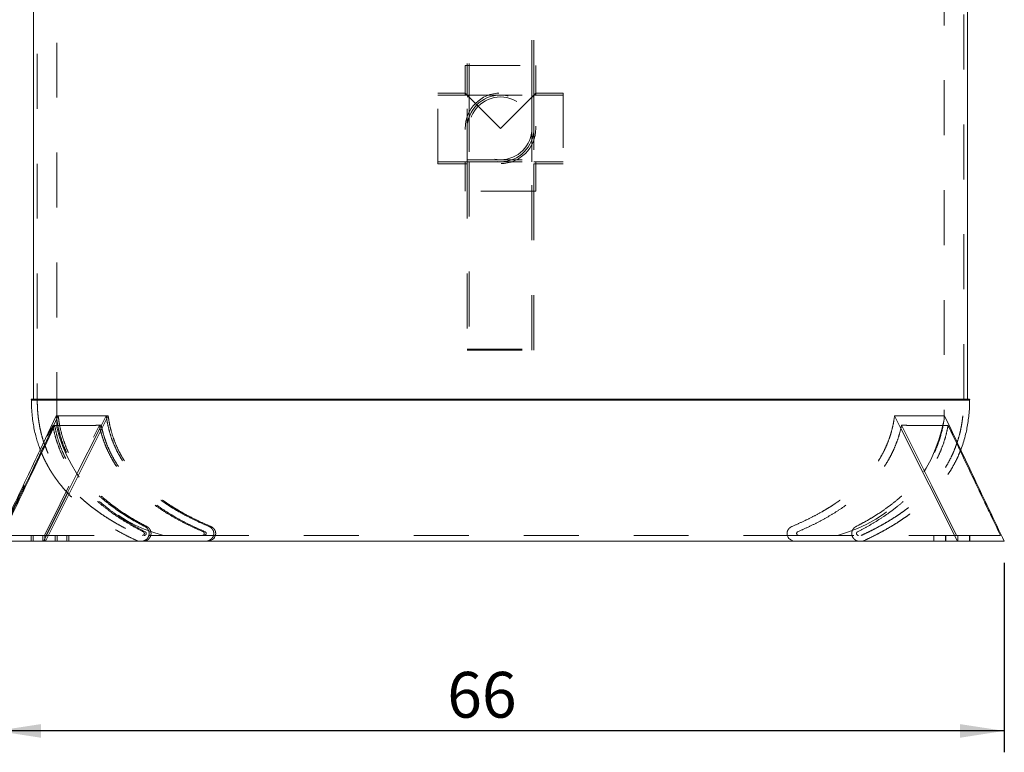
# Model space of a CAD drawing. Units: inches. Extents: x 0.3 to 10.6, y 0.4 to 8.2.
# Drawn here: x 3.8 to 5.6, y 2.4 to 3.7 of the extents above; entities that cross this region are included whole.
import ezdxf

# ---------------------------------------------------------------- set-up
doc = ezdxf.new("R2010")
doc.units = ezdxf.units.IN
doc.header["$MEASUREMENT"] = 0
doc.linetypes.add('HIDDEN', pattern=[0.075, 0.05, -0.025])
for name, color, linetype in [('4_IN', 190, 'Continuous'), ('ABOVE_GROUND', 7, 'Continuous'), ('LEA', 7, 'Continuous')]:
    doc.layers.add(name, color=color, linetype=linetype)
doc.styles.add('SLDTEXTSTYLE0', font='TXT', dxfattribs={"width": 0.605})
doc.dimstyles.new('SLDDIMSTYLE0', dxfattribs={"dimtxt": 0.080892, "dimasz": 0.080892, "dimexe": 0, "dimexo": 0.0625, "dimgap": 0.020223, "dimtad": 0, "dimtih": 1, "dimtoh": 1, "dimdec": 0, "dimlfac": 35, "dimrnd": 1e-09, "dimzin": 12, "dimdsep": 46, "dimtxsty": 'SLDTEXTSTYLE0', "dimsah": 1, "dimcen": 0.09, "dimadec": 0, "dimazin": 3, "dimtfac": 1, "dimtofl": 0, "dimtmove": 0, "dimatfit": 3, "dimfxl": 0, "dimfrac": 2, "dimtolj": 1, "dimtzin": 12, "dimarcsym": 0})

# ---------------------------------------------------------------- blocks, each defined once
blk = doc.blocks.new('_D_1')
at = {"layer": 'ABOVE_GROUND'}
for p, q in [((3.7389, 2.7357), (3.7389, 2.3905)), ((5.5725, 2.7357), (5.5725, 2.3905)), ((5.5725, 2.4295), (3.7389, 2.4295))]:
    blk.add_line(p, q, dxfattribs=at)
for points in [[(3.7389, 2.4295), (3.8198, 2.417), (3.8198, 2.4419)], [(5.5725, 2.4295), (5.4916, 2.4419), (5.4916, 2.417)]]:
    blk.add_solid(points, dxfattribs=at)
at = {"layer": 'ABOVE_GROUND', "insert": (4.5589, 2.5369, -0.0037), "char_height": 0.08333, "attachment_point": 1, "style": 'SLDTEXTSTYLE0'}
blk.add_mtext('66', dxfattribs=at)

msp = doc.modelspace()

# ---------------------------------------------------------------- linework, layer by layer
at = {"color": 7, "linetype": 'HIDDEN', "lineweight": 0}
for p, q in [((3.8129, 4.2622), (3.8129, 3.0336)), ((3.8486, 2.9824), (3.8486, 4.214)), ((5.4629, 4.214), (5.4629, 2.9969)), ((5.4986, 3.0336), (5.4986, 3.9854)), ((3.8128, 3.0336), (3.8129, 3.0322)), ((4.6656, 3.0322), (4.663, 3.0322)), ((5.4986, 3.0322), (5.4987, 3.0336))]:
    msp.add_line(p, q, dxfattribs=at)
at = {"color": 7, "linetype": 'Continuous', "lineweight": 15}
for p, q in [((3.8058, 3.9854), (3.8058, 3.0336)), ((5.5058, 3.0336), (5.5058, 3.9854)), ((3.8021, 3.0336), (3.8022, 3.0318)), ((5.5093, 3.0318), (5.5095, 3.0336))]:
    msp.add_line(p, q, dxfattribs=at)
at = {"color": 7, "linetype": 'HIDDEN', "lineweight": 0}
for centre, start, end in [((5.2008, 3.0427), 284.7802, 350.0897), ((4.1076, 3.0435), 193.2653, 255.9156)]:
    msp.add_arc(centre, 0.2661, start, end, dxfattribs=at)
at = {"color": 7, "linetype": 'Continuous', "lineweight": 15}
for points, knots in [([(3.8021, 3.0336), (3.8022, 3.0336), (3.8022, 3.0336), (3.803, 3.0336), (3.8041, 3.0336), (3.8055, 3.0336), (3.8073, 3.0336), (3.81, 3.0336), (3.8133, 3.0336), (3.8171, 3.0336), (3.8215, 3.0336), (3.8265, 3.0336), (3.8321, 3.0336), (3.8382, 3.0336), (3.8438, 3.0336), (3.8498, 3.0336), (3.8561, 3.0336), (3.8643, 3.0336), (3.8732, 3.0336), (3.8826, 3.0336), (3.8911, 3.0336), (3.8999, 3.0336), (3.9091, 3.0336), (3.9209, 3.0336), (3.9312, 3.0336), (3.942, 3.0336), (3.9531, 3.0336), (3.9673, 3.0336), (3.9796, 3.0336), (3.9924, 3.0336), (4.0057, 3.0336), (4.0196, 3.0336), (4.034, 3.0336), (4.0459, 3.0336), (4.0613, 3.0336), (4.0772, 3.0336), (4.0938, 3.0336), (4.1109, 3.0336), (4.125, 3.0336), (4.1432, 3.0336), (4.1582, 3.0336), (4.1774, 3.0336), (4.1933, 3.0336), (4.2137, 3.0336), (4.2305, 3.0336), (4.2477, 3.0336), (4.2652, 3.0336), (4.2832, 3.0336), (4.3016, 3.0336), (4.3157, 3.0336), (4.33, 3.0336), (4.3445, 3.0336), (4.3592, 3.0336), (4.3742, 3.0336), (4.3893, 3.0336), (4.4047, 3.0336), (4.4202, 3.0336), (4.436, 3.0336), (4.4519, 3.0336), (4.468, 3.0336), (4.4843, 3.0336), (4.5007, 3.0336), (4.5173, 3.0336), (4.534, 3.0336), (4.5508, 3.0336), (4.5677, 3.0336), (4.5847, 3.0336), (4.6018, 3.0336), (4.6193, 3.0336), (4.6373, 3.0336), (4.6496, 3.0336), (4.6558, 3.0336)], [0, 0, 0, 0, 0.01672, 0.036355, 0.055991, 0.065808, 0.085443, 0.105079, 0.124714, 0.14435, 0.163985, 0.183621, 0.203256, 0.222892, 0.242527, 0.252345, 0.27198, 0.291616, 0.311251, 0.330887, 0.350523, 0.36034, 0.379976, 0.399612, 0.419248, 0.429065, 0.448701, 0.468337, 0.487973, 0.497791, 0.517427, 0.537063, 0.546881, 0.566517, 0.576335, 0.595972, 0.615609, 0.625426, 0.645064, 0.654881, 0.674519, 0.684337, 0.703975, 0.713792, 0.733431, 0.743249, 0.753067, 0.772706, 0.782524, 0.792342, 0.80216, 0.811983, 0.821802, 0.83162, 0.841438, 0.851263, 0.861081, 0.870899, 0.880717, 0.890543, 0.900362, 0.91018, 0.919999, 0.929817, 0.939645, 0.949463, 0.959282, 0.9691, 0.978919, 0.989453, 1, 1, 1, 1]), ([(3.8022, 3.0318), (3.8023, 3.0268), (3.8024, 3.0172), (3.8036, 3.0032), (3.8052, 2.9903), (3.8074, 2.9783), (3.81, 2.9672), (3.8128, 2.957), (3.816, 2.9476), (3.8183, 2.9412), (3.8197, 2.938), (3.8199, 2.9375)], [0, 0, 0, 0, 0.15503, 0.299656, 0.434653, 0.560675, 0.678262, 0.787848, 0.88977, 0.984279, 1, 1, 1, 1]), ([(3.8022, 3.0318), (3.8023, 3.0318), (3.8023, 3.0318), (3.8031, 3.0318), (3.8042, 3.0318), (3.8057, 3.0318), (3.8075, 3.0318), (3.8102, 3.0318), (3.8135, 3.0318), (3.8173, 3.0318), (3.8217, 3.0318), (3.8267, 3.0318), (3.8323, 3.0318), (3.8384, 3.0318), (3.844, 3.0318), (3.85, 3.0318), (3.8563, 3.0318), (3.8646, 3.0318), (3.8734, 3.0318), (3.8829, 3.0318), (3.8913, 3.0318), (3.9002, 3.0318), (3.9094, 3.0318), (3.9212, 3.0318), (3.9315, 3.0318), (3.9423, 3.0318), (3.9535, 3.0318), (3.9676, 3.0318), (3.98, 3.0318), (3.9928, 3.0318), (4.0061, 3.0318), (4.02, 3.0318), (4.0344, 3.0318), (4.0463, 3.0318), (4.0617, 3.0318), (4.0776, 3.0318), (4.0942, 3.0318), (4.1114, 3.0318), (4.1255, 3.0318), (4.1437, 3.0318), (4.1587, 3.0318), (4.1779, 3.0318), (4.1938, 3.0318), (4.2101, 3.0318), (4.2268, 3.0318), (4.2438, 3.0318), (4.2658, 3.0318), (4.2838, 3.0318), (4.3022, 3.0318), (4.3163, 3.0318), (4.3306, 3.0318), (4.3451, 3.0318), (4.3598, 3.0318), (4.3748, 3.0318), (4.3899, 3.0318), (4.4053, 3.0318), (4.4209, 3.0318), (4.4366, 3.0318), (4.4526, 3.0318), (4.4687, 3.0318), (4.485, 3.0318), (4.5014, 3.0318), (4.518, 3.0318), (4.5347, 3.0318), (4.5515, 3.0318), (4.5684, 3.0318), (4.5854, 3.0318), (4.6025, 3.0318), (4.6199, 3.0318), (4.6377, 3.0318), (4.6497, 3.0318), (4.6558, 3.0318)], [0, 0, 0, 0, 0.017024, 0.036661, 0.056299, 0.066117, 0.085754, 0.105392, 0.125029, 0.144667, 0.164304, 0.183942, 0.203579, 0.223217, 0.242854, 0.252672, 0.27231, 0.291948, 0.311585, 0.331223, 0.350861, 0.360679, 0.380317, 0.399955, 0.419592, 0.429411, 0.449049, 0.468687, 0.488325, 0.498143, 0.517782, 0.53742, 0.547238, 0.566877, 0.576696, 0.596334, 0.615973, 0.625792, 0.645431, 0.65525, 0.674889, 0.684708, 0.704348, 0.714167, 0.723986, 0.743626, 0.753445, 0.773086, 0.782905, 0.792724, 0.802543, 0.812368, 0.822187, 0.832006, 0.841825, 0.851651, 0.86147, 0.87129, 0.881109, 0.890936, 0.900755, 0.910575, 0.920394, 0.930214, 0.940033, 0.949862, 0.959682, 0.969501, 0.979321, 0.989655, 1, 1, 1, 1]), ([(4.6558, 3.0336), (4.6572, 3.0336), (4.6644, 3.0336), (4.6772, 3.0336), (4.6944, 3.0336), (4.7115, 3.0336), (4.7286, 3.0336), (4.7456, 3.0336), (4.7625, 3.0336), (4.7793, 3.0336), (4.796, 3.0336), (4.8125, 3.0336), (4.829, 3.0336), (4.8452, 3.0336), (4.8613, 3.0336), (4.8772, 3.0336), (4.8929, 3.0336), (4.9085, 3.0336), (4.9238, 3.0336), (4.939, 3.0336), (4.9539, 3.0336), (4.9686, 3.0336), (4.9831, 3.0336), (4.9973, 3.0336), (5.016, 3.0336), (5.0343, 3.0336), (5.0521, 3.0336), (5.0696, 3.0336), (5.0866, 3.0336), (5.1074, 3.0336), (5.1235, 3.0336), (5.1431, 3.0336), (5.1583, 3.0336), (5.1768, 3.0336), (5.1912, 3.0336), (5.2086, 3.0336), (5.2222, 3.0336), (5.2385, 3.0336), (5.2544, 3.0336), (5.2696, 3.0336), (5.2843, 3.0336), (5.2985, 3.0336), (5.312, 3.0336), (5.3251, 3.0336), (5.3377, 3.0336), (5.3498, 3.0336), (5.3614, 3.0336), (5.3725, 3.0336), (5.3852, 3.0336), (5.3972, 3.0336), (5.4067, 3.0336), (5.4158, 3.0336), (5.4245, 3.0336), (5.4342, 3.0336), (5.4433, 3.0336), (5.4504, 3.0336), (5.4571, 3.0336), (5.4634, 3.0336), (5.4704, 3.0336), (5.4768, 3.0336), (5.4826, 3.0336), (5.4879, 3.0336), (5.4925, 3.0336), (5.4966, 3.0336), (5.4995, 3.0336), (5.5021, 3.0336), (5.5044, 3.0336), (5.5065, 3.0336), (5.5081, 3.0336), (5.5091, 3.0336), (5.5095, 3.0336), (5.5094, 3.0336), (5.5094, 3.0336)], [0, 0, 0, 0, 0.0024544, 0.012273, 0.0220916, 0.0319201, 0.0417386, 0.0515572, 0.0613758, 0.0712036, 0.0810221, 0.0908406, 0.100659, 0.1104774, 0.1203039, 0.1301223, 0.1399406, 0.1497588, 0.159577, 0.1694019, 0.17922, 0.1890382, 0.1988562, 0.2086799, 0.218498, 0.2381376, 0.2479555, 0.2577734, 0.2774121, 0.28723, 0.3068681, 0.3166859, 0.3363236, 0.3461414, 0.3657787, 0.3755964, 0.3952335, 0.4050511, 0.4246879, 0.4443246, 0.4541422, 0.4737786, 0.493415, 0.5032325, 0.5228687, 0.5425047, 0.5523223, 0.5719582, 0.5915941, 0.61123, 0.6308657, 0.6406833, 0.660319, 0.6799547, 0.6995903, 0.719226, 0.7290434, 0.748679, 0.7683146, 0.7879501, 0.8075856, 0.8272211, 0.8468565, 0.866492, 0.8861274, 0.8959449, 0.9155803, 0.9352157, 0.9548511, 0.9744866, 0.994122, 1, 1, 1, 1]), ([(4.6558, 3.0318), (4.6572, 3.0318), (4.6644, 3.0318), (4.6772, 3.0318), (4.6944, 3.0318), (4.7115, 3.0318), (4.7286, 3.0318), (4.7456, 3.0318), (4.7625, 3.0318), (4.7793, 3.0318), (4.796, 3.0318), (4.8125, 3.0318), (4.829, 3.0318), (4.8452, 3.0318), (4.8613, 3.0318), (4.8772, 3.0318), (4.8929, 3.0318), (4.9085, 3.0318), (4.9238, 3.0318), (4.9389, 3.0318), (4.9539, 3.0318), (4.9686, 3.0318), (4.9831, 3.0318), (4.9973, 3.0318), (5.016, 3.0318), (5.0343, 3.0318), (5.0521, 3.0318), (5.0696, 3.0318), (5.0866, 3.0318), (5.1073, 3.0318), (5.1235, 3.0318), (5.1431, 3.0318), (5.1583, 3.0318), (5.1768, 3.0318), (5.1912, 3.0318), (5.2086, 3.0318), (5.2221, 3.0318), (5.2385, 3.0318), (5.2544, 3.0318), (5.2695, 3.0318), (5.2842, 3.0318), (5.2984, 3.0318), (5.312, 3.0318), (5.3251, 3.0318), (5.3377, 3.0318), (5.3497, 3.0318), (5.3613, 3.0318), (5.3725, 3.0318), (5.3852, 3.0318), (5.3972, 3.0318), (5.4067, 3.0318), (5.4157, 3.0318), (5.4244, 3.0318), (5.4341, 3.0318), (5.4433, 3.0318), (5.4504, 3.0318), (5.4571, 3.0318), (5.4634, 3.0318), (5.4704, 3.0318), (5.4767, 3.0318), (5.4825, 3.0318), (5.4878, 3.0318), (5.4924, 3.0318), (5.4965, 3.0318), (5.4995, 3.0318), (5.502, 3.0318), (5.5043, 3.0318), (5.5064, 3.0318), (5.508, 3.0318), (5.5089, 3.0318), (5.5094, 3.0318), (5.5093, 3.0318), (5.5093, 3.0318)], [0, 0, 0, 0, 0.002455, 0.012274, 0.022094, 0.031923, 0.041743, 0.051562, 0.061382, 0.071211, 0.08103, 0.09085, 0.100669, 0.110489, 0.120316, 0.130135, 0.139955, 0.149774, 0.159593, 0.169419, 0.179238, 0.189057, 0.198876, 0.208701, 0.21852, 0.238162, 0.247981, 0.257799, 0.27744, 0.287259, 0.306899, 0.316718, 0.336358, 0.346176, 0.365816, 0.375634, 0.395273, 0.405092, 0.424731, 0.444369, 0.454188, 0.473826, 0.493465, 0.503283, 0.522921, 0.542559, 0.552378, 0.572016, 0.591654, 0.611292, 0.630929, 0.640748, 0.660386, 0.680023, 0.699661, 0.719299, 0.729117, 0.748755, 0.768392, 0.78803, 0.807667, 0.827305, 0.846942, 0.866579, 0.886217, 0.896035, 0.915673, 0.93531, 0.954947, 0.974585, 0.994222, 1, 1, 1, 1]), ([(5.4932, 2.9413), (5.4936, 2.9425), (5.4957, 2.9476), (5.4988, 2.9571), (5.5021, 2.9691), (5.5047, 2.981), (5.5067, 2.9927), (5.5082, 3.0051), (5.5092, 3.0182), (5.5093, 3.0272), (5.5093, 3.0318)], [0, 0, 0, 0, 0.04211, 0.178604, 0.323374, 0.44557, 0.573848, 0.708659, 0.850517, 1, 1, 1, 1]), ([(4.6558, 2.7747), (4.6499, 2.7747), (4.6381, 2.7747), (4.6206, 2.7747), (4.6029, 2.7747), (4.5853, 2.7747), (4.5677, 2.7747), (4.5502, 2.7747), (4.5327, 2.7747), (4.5155, 2.7747), (4.4986, 2.7747), (4.4821, 2.7747), (4.4657, 2.7747), (4.4495, 2.7747), (4.4335, 2.7747), (4.4178, 2.7747), (4.4024, 2.7747), (4.3846, 2.7747), (4.3646, 2.7747), (4.3427, 2.7747), (4.3215, 2.7747), (4.3009, 2.7747), (4.2812, 2.7747), (4.2621, 2.7747), (4.2437, 2.7747), (4.2276, 2.7747), (4.2137, 2.7747), (4.2017, 2.7747), (4.1901, 2.7747), (4.1776, 2.7747), (4.1643, 2.7747), (4.1505, 2.7747), (4.1374, 2.7747), (4.1279, 2.7747), (4.123, 2.7747), (4.122, 2.7747)], [0, 0, 0, 0, 0.024335, 0.048681, 0.073016, 0.09774, 0.122476, 0.147201, 0.172289, 0.197418, 0.222069, 0.246756, 0.271694, 0.296631, 0.321696, 0.34676, 0.372058, 0.397384, 0.436155, 0.475011, 0.514409, 0.553808, 0.593465, 0.633123, 0.673252, 0.713431, 0.742759, 0.772087, 0.801478, 0.830869, 0.870589, 0.910318, 0.950039, 0.99001, 1, 1, 1, 1]), ([(5.1929, 2.7747), (5.1884, 2.7747), (5.1794, 2.7747), (5.1646, 2.7747), (5.149, 2.7747), (5.1324, 2.7747), (5.1148, 2.7747), (5.0961, 2.7747), (5.0764, 2.7747), (5.0555, 2.7747), (5.0354, 2.7747), (5.0166, 2.7747), (4.9992, 2.7747), (4.9811, 2.7747), (4.9623, 2.7747), (4.9428, 2.7747), (4.9226, 2.7747), (4.9016, 2.7747), (4.8817, 2.7747), (4.8632, 2.7747), (4.846, 2.7747), (4.8285, 2.7747), (4.8105, 2.7747), (4.7923, 2.7747), (4.7736, 2.7747), (4.7546, 2.7747), (4.7353, 2.7747), (4.7157, 2.7747), (4.6958, 2.7747), (4.6759, 2.7747), (4.6625, 2.7747), (4.6558, 2.7747)], [0, 0, 0, 0, 0.044249, 0.089037, 0.133866, 0.179067, 0.224267, 0.26969, 0.315113, 0.36099, 0.406946, 0.440428, 0.473949, 0.507811, 0.541672, 0.575738, 0.609803, 0.644286, 0.678842, 0.704886, 0.730967, 0.757355, 0.783743, 0.810309, 0.836874, 0.863791, 0.890763, 0.91795, 0.945137, 0.972569, 1, 1, 1, 1])]:
    msp.add_open_spline(points, degree=3, knots=knots, dxfattribs=at)
at = {"color": 7, "linetype": 'HIDDEN', "lineweight": 0}
for points, knots in [([(3.813, 3.0322), (3.813, 3.0322), (3.8129, 3.0322), (3.8133, 3.0322), (3.8141, 3.0322), (3.8154, 3.0322), (3.8172, 3.0322), (3.8194, 3.0322), (3.8221, 3.0322), (3.8253, 3.0322), (3.829, 3.0322), (3.8341, 3.0322), (3.8405, 3.0322), (3.8492, 3.0322), (3.8575, 3.0322), (3.8656, 3.0322), (3.872, 3.0322), (3.8788, 3.0322), (3.886, 3.0322), (3.8936, 3.0322), (3.9016, 3.0322), (3.9101, 3.0322), (3.9191, 3.0322), (3.9284, 3.0322), (3.9383, 3.0322), (3.9487, 3.0322), (3.9595, 3.0322), (3.9709, 3.0322), (3.9851, 3.0322), (4.0021, 3.0322), (4.0221, 3.0322), (4.0426, 3.0322), (4.0643, 3.0322), (4.0853, 3.0322), (4.1054, 3.0322), (4.1243, 3.0322), (4.1439, 3.0322), (4.162, 3.0322), (4.1784, 3.0322), (4.1949, 3.0322), (4.2141, 3.0322), (4.2363, 3.0322), (4.2593, 3.0322), (4.2831, 3.0322), (4.3077, 3.0322), (4.3333, 3.0322), (4.3596, 3.0322), (4.3847, 3.0322), (4.4083, 3.0322), (4.4301, 3.0322), (4.4524, 3.0322), (4.4751, 3.0322), (4.4983, 3.0322), (4.522, 3.0322), (4.546, 3.0322), (4.5701, 3.0322), (4.5941, 3.0322), (4.6181, 3.0322), (4.6423, 3.0322), (4.6667, 3.0322), (4.6913, 3.0322), (4.7159, 3.0322), (4.7405, 3.0322), (4.7641, 3.0322), (4.7866, 3.0322), (4.8082, 3.0322), (4.8295, 3.0322), (4.8508, 3.0322), (4.8717, 3.0322), (4.8925, 3.0322), (4.9129, 3.0322), (4.9358, 3.0322), (4.9607, 3.0322), (4.9875, 3.0322), (5.0136, 3.0322), (5.039, 3.0322), (5.0638, 3.0322), (5.0879, 3.0322), (5.1111, 3.0322), (5.1316, 3.0322), (5.1493, 3.0322), (5.1672, 3.0322), (5.187, 3.0322), (5.2084, 3.0322), (5.229, 3.0322), (5.2487, 3.0322), (5.2677, 3.0322), (5.2858, 3.0322), (5.3031, 3.0322), (5.3178, 3.0322), (5.3301, 3.0322), (5.3436, 3.0322), (5.3572, 3.0322), (5.3707, 3.0322), (5.3814, 3.0322), (5.3916, 3.0322), (5.4014, 3.0322), (5.4106, 3.0322), (5.4194, 3.0322), (5.4276, 3.0322), (5.4354, 3.0322), (5.4428, 3.0322), (5.4497, 3.0322), (5.4562, 3.0322), (5.4622, 3.0322), (5.4678, 3.0322), (5.4729, 3.0322), (5.4776, 3.0322), (5.4826, 3.0322), (5.4877, 3.0322), (5.4917, 3.0322), (5.4944, 3.0322), (5.4961, 3.0322), (5.4975, 3.0322), (5.4983, 3.0322), (5.4987, 3.0322), (5.4986, 3.0322), (5.4986, 3.0322)], [0, 0, 0, 0, 0.003075, 0.011959, 0.020933, 0.029908, 0.03889, 0.047872, 0.056986, 0.0661, 0.075222, 0.084344, 0.099071, 0.111631, 0.127357, 0.135227, 0.143096, 0.150967, 0.158838, 0.166716, 0.174594, 0.182561, 0.190527, 0.198502, 0.206478, 0.214579, 0.222681, 0.230793, 0.238905, 0.252012, 0.263888, 0.275764, 0.287689, 0.299613, 0.308639, 0.317665, 0.326721, 0.335777, 0.341855, 0.347935, 0.356719, 0.365503, 0.374331, 0.383158, 0.392091, 0.401023, 0.410022, 0.419021, 0.425955, 0.43289, 0.439866, 0.446842, 0.453912, 0.460982, 0.468107, 0.475231, 0.482175, 0.489118, 0.496119, 0.50312, 0.510241, 0.517362, 0.524544, 0.531726, 0.538129, 0.544542, 0.551028, 0.557513, 0.564037, 0.57056, 0.577153, 0.583754, 0.592941, 0.602128, 0.611389, 0.62065, 0.630039, 0.639428, 0.64887, 0.658312, 0.665101, 0.671894, 0.682174, 0.692454, 0.702776, 0.713099, 0.723536, 0.733974, 0.744444, 0.754913, 0.761943, 0.768975, 0.782769, 0.791415, 0.800062, 0.808719, 0.817377, 0.826035, 0.834693, 0.84336, 0.852028, 0.860813, 0.869599, 0.878393, 0.887187, 0.896157, 0.905127, 0.914106, 0.923084, 0.937625, 0.952041, 0.961067, 0.970093, 0.979128, 0.988162, 0.997198, 1, 1, 1, 1]), ([(3.813, 3.0322), (3.813, 3.0284), (3.813, 3.0206), (3.8138, 3.0089), (3.815, 2.9974), (3.8167, 2.9867), (3.8189, 2.9758), (3.8217, 2.9648), (3.8251, 2.954), (3.8286, 2.9443), (3.8322, 2.9356), (3.8357, 2.928), (3.8391, 2.9213), (3.8423, 2.9155), (3.8454, 2.9102), (3.8486, 2.9051), (3.8522, 2.8996), (3.8564, 2.8935), (3.8613, 2.8871), (3.8669, 2.8801), (3.8733, 2.8727), (3.8806, 2.8649), (3.8889, 2.8568), (3.8975, 2.849), (3.9063, 2.8416), (3.9152, 2.8346), (3.9249, 2.8275), (3.9356, 2.8202), (3.9471, 2.8129), (3.9595, 2.8056), (3.973, 2.7983), (3.9863, 2.7914), (3.9954, 2.7873), (3.9994, 2.7854)], [0, 0, 0, 0, 0.034025, 0.071446, 0.106542, 0.139475, 0.170382, 0.207976, 0.242493, 0.274081, 0.302127, 0.327545, 0.350364, 0.37059, 0.388228, 0.406028, 0.426046, 0.44834, 0.472983, 0.500068, 0.529711, 0.56205, 0.597251, 0.635508, 0.667782, 0.702191, 0.738866, 0.777952, 0.819605, 0.863173, 0.909547, 0.958908, 1, 1, 1, 1]), ([(4.663, 3.0322), (4.6615, 3.0322), (4.6542, 3.0322), (4.6411, 3.0322), (4.6269, 3.0322), (4.6186, 3.0322), (4.6161, 3.0322)], [0, 0, 0, 0, 0.0933891, 0.4669936, 0.8408005, 1, 1, 1, 1]), ([(5.3121, 2.7854), (5.316, 2.7872), (5.3247, 2.7912), (5.3375, 2.7977), (5.3503, 2.8046), (5.3621, 2.8115), (5.3728, 2.8182), (5.3826, 2.8247), (5.3915, 2.831), (5.3999, 2.8373), (5.4078, 2.8437), (5.4152, 2.85), (5.4217, 2.856), (5.4275, 2.8615), (5.4326, 2.8667), (5.437, 2.8714), (5.4415, 2.8765), (5.4464, 2.8823), (5.452, 2.8893), (5.458, 2.8975), (5.4642, 2.9069), (5.4705, 2.9175), (5.4761, 2.9284), (5.4809, 2.9392), (5.4851, 2.9499), (5.4889, 2.9615), (5.4919, 2.9725), (5.4941, 2.9828), (5.4957, 2.9921), (5.497, 3.0019), (5.498, 3.0122), (5.4986, 3.0223), (5.4986, 3.029), (5.4986, 3.0322)], [0, 0, 0, 0, 0.039597, 0.087044, 0.131262, 0.172446, 0.210776, 0.246416, 0.27952, 0.310225, 0.342538, 0.372045, 0.398891, 0.4232, 0.445079, 0.464618, 0.482697, 0.506598, 0.533992, 0.564788, 0.598922, 0.636365, 0.677149, 0.709994, 0.744858, 0.781858, 0.82115, 0.848716, 0.877458, 0.907455, 0.938796, 0.971576, 1, 1, 1, 1]), ([(5.3145, 2.7747), (5.3196, 2.777), (5.3295, 2.7816), (5.3435, 2.7887), (5.3564, 2.7958), (5.3683, 2.8027), (5.3792, 2.8095), (5.3891, 2.8161), (5.3981, 2.8226), (5.4067, 2.829), (5.4148, 2.8355), (5.4223, 2.842), (5.429, 2.8481), (5.435, 2.8538), (5.4402, 2.8591), (5.4447, 2.864), (5.4494, 2.8692), (5.4545, 2.8752), (5.4603, 2.8825), (5.4664, 2.8909), (5.4729, 2.9006), (5.4794, 2.9116), (5.4853, 2.9228), (5.4899, 2.9328), (5.4922, 2.9388), (5.4932, 2.9413)], [0, 0, 0, 0, 0.067192, 0.129962, 0.188571, 0.243263, 0.294261, 0.34177, 0.385979, 0.427057, 0.470364, 0.509982, 0.546087, 0.57883, 0.608339, 0.634724, 0.659168, 0.691526, 0.728659, 0.770461, 0.816852, 0.867797, 0.923329, 0.968061, 1, 1, 1, 1]), ([(3.8199, 2.9375), (3.8209, 2.935), (3.823, 2.9298), (3.8265, 2.9225), (3.8301, 2.9155), (3.8334, 2.9095), (3.8366, 2.904), (3.84, 2.8987), (3.8437, 2.893), (3.8481, 2.8868), (3.8532, 2.8801), (3.859, 2.8729), (3.8656, 2.8653), (3.8731, 2.8573), (3.8816, 2.849), (3.8911, 2.8403), (3.9017, 2.8315), (3.9134, 2.8225), (3.9265, 2.8133), (3.9399, 2.8047), (3.9534, 2.7967), (3.967, 2.7893), (3.9816, 2.7818), (3.9918, 2.7771), (3.997, 2.7747)], [0, 0, 0, 0, 0.032668, 0.067855, 0.099437, 0.127419, 0.151812, 0.176421, 0.204078, 0.234853, 0.268835, 0.306138, 0.3469, 0.391292, 0.439516, 0.491809, 0.547269, 0.607198, 0.671928, 0.741831, 0.80065, 0.863129, 0.929498, 1, 1, 1, 1]), ([(5.1981, 2.7854), (5.1959, 2.7854), (5.1892, 2.7854), (5.177, 2.7854), (5.1615, 2.7854), (5.1448, 2.7854), (5.1271, 2.7854), (5.1083, 2.7854), (5.0883, 2.7854), (5.0688, 2.7854), (5.0502, 2.7854), (5.0327, 2.7854), (5.0144, 2.7854), (4.9953, 2.7854), (4.9754, 2.7854), (4.9547, 2.7854), (4.9332, 2.7854), (4.9129, 2.7854), (4.8941, 2.7854), (4.8771, 2.7854), (4.8597, 2.7854), (4.8418, 2.7854), (4.8235, 2.7854), (4.8047, 2.7854), (4.7856, 2.7854), (4.7663, 2.7854), (4.7469, 2.7854), (4.7275, 2.7854), (4.7078, 2.7854), (4.6878, 2.7854), (4.6676, 2.7854), (4.6473, 2.7854), (4.6268, 2.7854), (4.6073, 2.7854), (4.5889, 2.7854), (4.5716, 2.7854), (4.5544, 2.7854), (4.5373, 2.7854), (4.5203, 2.7854), (4.5035, 2.7854), (4.4868, 2.7854), (4.4688, 2.7854), (4.4496, 2.7854), (4.4293, 2.7854), (4.4094, 2.7854), (4.3899, 2.7854), (4.3709, 2.7854), (4.3523, 2.7854), (4.3343, 2.7854), (4.3184, 2.7854), (4.3047, 2.7854), (4.2891, 2.7854), (4.2701, 2.7854), (4.2484, 2.7854), (4.2276, 2.7854), (4.2079, 2.7854), (4.1891, 2.7854), (4.1713, 2.7854), (4.1545, 2.7854), (4.1387, 2.7854), (4.1262, 2.7854), (4.1191, 2.7854), (4.1167, 2.7854)], [0, 0, 0, 0, 0.011326, 0.034495, 0.057842, 0.081188, 0.10464, 0.128092, 0.151761, 0.175468, 0.193313, 0.211177, 0.229221, 0.247265, 0.265417, 0.283568, 0.301941, 0.320353, 0.333571, 0.346807, 0.360193, 0.373578, 0.387051, 0.400524, 0.41417, 0.427843, 0.441063, 0.45431, 0.46778, 0.481251, 0.494847, 0.508443, 0.522281, 0.536152, 0.547938, 0.55973, 0.571516, 0.583478, 0.595445, 0.607408, 0.61953, 0.631669, 0.647156, 0.662675, 0.678412, 0.69415, 0.709995, 0.725841, 0.741883, 0.757946, 0.769214, 0.780482, 0.803063, 0.825954, 0.848846, 0.871884, 0.894923, 0.918231, 0.941566, 0.964665, 0.987786, 1, 1, 1, 1])]:
    msp.add_open_spline(points, degree=3, knots=knots, dxfattribs=at)
at = {"layer": '4_IN', "linetype": 'HIDDEN', "lineweight": 0}
for p, q in [((4.5951, 4.0443), (4.5951, 3.5872)), ((4.5986, 4.0443), (4.5986, 3.5872)), ((4.7129, 3.5872), (4.7129, 4.0443)), ((4.7165, 3.5872), (4.7165, 4.0443)), ((4.5915, 3.6408), (4.7201, 3.6408)), ((4.5915, 3.6408), (4.5915, 3.5908)), ((4.5951, 3.6408), (4.5951, 3.5872)), ((4.7165, 3.5872), (4.7165, 3.6408)), ((4.7201, 3.5908), (4.7201, 3.6408)), ((4.5415, 3.4622), (4.5415, 3.5908)), ((4.5915, 3.5908), (4.5415, 3.5908)), ((4.5951, 3.5872), (4.5415, 3.5872)), ((4.5951, 3.5872), (4.5915, 3.5908)), ((4.5915, 3.5908), (4.5915, 3.5872)), ((4.5951, 3.5872), (4.6558, 3.5265)), ((4.5951, 3.4622), (4.5951, 3.5872)), ((4.5951, 3.5872), (4.7165, 3.5872)), ((4.5986, 3.5836), (4.5951, 3.5836)), ((4.5986, 3.5872), (4.5986, 3.5836)), ((4.5986, 3.5836), (4.5986, 3.4658)), ((4.6558, 3.5265), (4.7165, 3.5872)), ((4.7129, 3.5836), (4.7129, 3.5872)), ((4.7165, 3.5836), (4.7129, 3.5836)), ((4.7129, 3.5265), (4.7129, 3.5836)), ((4.7165, 3.5872), (4.7201, 3.5908)), ((4.7165, 3.5872), (4.7165, 3.4622)), ((4.7701, 3.5872), (4.7165, 3.5872)), ((4.7701, 3.5908), (4.7201, 3.5908)), ((4.7201, 3.5872), (4.7201, 3.5908)), ((4.7701, 3.5908), (4.7701, 3.4622)), ((4.7129, 3.4658), (4.7129, 3.5265)), ((4.5415, 3.4658), (4.5951, 3.4658)), ((4.5415, 3.4622), (4.5951, 3.4622)), ((4.5915, 3.4658), (4.5915, 3.4122)), ((4.5951, 3.4693), (4.7165, 3.4693)), ((4.5951, 3.4658), (4.7165, 3.4658)), ((4.5951, 3.4622), (4.5951, 3.1229)), ((4.5951, 3.4622), (4.5951, 3.4122)), ((4.5986, 3.4658), (4.5986, 3.1229)), ((4.6346, 3.4658), (4.6558, 3.4658)), ((4.6558, 3.4658), (4.6769, 3.4658)), ((4.7129, 3.1229), (4.7129, 3.4658)), ((4.7165, 3.4658), (4.7701, 3.4658)), ((4.7165, 3.1229), (4.7165, 3.4622)), ((4.7165, 3.4622), (4.7701, 3.4622)), ((4.7165, 3.4122), (4.7165, 3.4622)), ((4.7201, 3.4122), (4.7201, 3.4658)), ((4.7201, 3.4122), (4.5915, 3.4122)), ((4.5951, 3.1247), (4.7165, 3.1247)), ((4.5951, 3.1229), (4.7165, 3.1229))]:
    msp.add_line(p, q, dxfattribs=at)
for radius in [0.0643, 0.0607, 0.0571]:
    msp.add_circle((4.6558, 3.5265), radius, dxfattribs=at)
at = {"layer": 'LEA', "linetype": 'HIDDEN', "lineweight": 0}
for p, q in [((3.8183, 2.9415), (3.8476, 3.0031)), ((3.8242, 2.7747), (3.9385, 3.0033)), ((3.8369, 2.9734), (3.8511, 3.0031)), ((3.9281, 2.9755), (3.9419, 3.0033)), ((5.3845, 2.98), (5.3729, 3.0033)), ((5.4757, 2.9781), (5.4638, 3.0031)), ((3.8388, 2.9735), (3.8445, 2.9855)), ((3.8441, 2.9855), (3.8411, 2.9855)), ((3.9241, 2.9754), (3.9293, 2.9859)), ((5.3885, 2.9799), (5.3855, 2.9859)), ((5.4738, 2.9781), (5.4703, 2.9855)), ((3.8019, 2.7854), (3.8019, 2.7747)), ((3.8053, 2.7854), (3.8053, 2.7747)), ((3.8233, 2.7747), (3.8233, 2.7854)), ((3.8268, 2.7747), (3.8268, 2.7854)), ((4.1163, 2.7854), (3.8293, 2.7854)), ((3.8456, 2.7854), (3.8456, 2.7747)), ((3.8491, 2.7854), (3.8491, 2.7747)), ((3.867, 2.7747), (3.867, 2.7854)), ((3.8705, 2.7747), (3.8705, 2.7854)), ((5.1985, 2.7854), (5.4855, 2.7854)), ((5.4442, 2.7854), (5.4442, 2.7747)), ((5.4443, 2.7854), (5.4443, 2.7747)), ((5.4656, 2.7747), (5.4656, 2.7854)), ((5.4658, 2.7747), (5.4658, 2.7854)), ((5.4879, 2.7854), (5.4879, 2.7747)), ((5.4881, 2.7854), (5.4881, 2.7747)), ((5.5093, 2.7747), (5.5093, 2.7854)), ((5.5095, 2.7747), (5.5095, 2.7854))]:
    msp.add_line(p, q, dxfattribs=at)
at = {"layer": 'LEA', "linetype": 'Continuous', "lineweight": 15}
for p, q in [((3.8277, 2.7747), (3.9281, 2.9755)), ((5.4872, 2.7747), (5.3845, 2.98)), ((4.1216, 2.7747), (3.8277, 2.7747)), ((5.1932, 2.7747), (5.4872, 2.7747))]:
    msp.add_line(p, q, dxfattribs=at)
at = {"layer": 'LEA', "linetype": 'HIDDEN', "lineweight": 0, "flags": 128}
for points in [[(3.8259, 2.7854), (3.8544, 2.8426), (3.8829, 2.8998), (3.9259, 2.9859)], [(5.4853, 2.7854), (5.4568, 2.8426), (5.4283, 2.8998), (5.3853, 2.9859)]]:
    msp.add_lwpolyline(points, dxfattribs=at)
at = {"layer": 'LEA', "linetype": 'Continuous', "lineweight": 15, "flags": 128}
for points in [[(3.8293, 2.7854), (3.8578, 2.8426), (3.8864, 2.8998), (3.9241, 2.9754)], [(5.4855, 2.7854), (5.457, 2.8426), (5.4285, 2.8998), (5.3885, 2.9799)]]:
    msp.add_lwpolyline(points, dxfattribs=at)
at = {"layer": 'LEA', "linetype": 'HIDDEN', "lineweight": 0}
for points, knots in [([(3.9385, 3.0033), (3.9319, 3.0032), (3.9187, 3.0032), (3.9012, 3.0032), (3.8851, 3.0032), (3.8708, 3.0032), (3.8581, 3.0031), (3.8511, 3.0031), (3.8476, 3.0031)], [0, 0, 0, 0, 0.1618927, 0.3259179, 0.4919249, 0.6597418, 0.8291665, 1, 1, 1, 1]), ([(4.0086, 2.8016), (4.0036, 2.8043), (3.9935, 2.8095), (3.9788, 2.8181), (3.9643, 2.8273), (3.9502, 2.8372), (3.9365, 2.8478), (3.9229, 2.8596), (3.9095, 2.8727), (3.898, 2.8857), (3.8886, 2.8978), (3.8811, 2.9088), (3.874, 2.9204), (3.8676, 2.9328), (3.8618, 2.946), (3.8568, 2.9597), (3.8528, 2.9738), (3.8496, 2.9884), (3.8482, 2.9983), (3.8476, 3.0033)], [0, 0, 0, 0, 0.063185, 0.126389, 0.189565, 0.253822, 0.318114, 0.382353, 0.454431, 0.526499, 0.575715, 0.624968, 0.674177, 0.72735, 0.780581, 0.833752, 0.889143, 0.9446, 1, 1, 1, 1]), ([(4.0121, 2.8016), (4.007, 2.8043), (3.997, 2.8095), (3.9822, 2.8181), (3.9678, 2.8273), (3.9537, 2.8372), (3.94, 2.8478), (3.9263, 2.8596), (3.9129, 2.8727), (3.9014, 2.8857), (3.892, 2.8978), (3.8845, 2.9088), (3.8775, 2.9204), (3.871, 2.9328), (3.8652, 2.946), (3.8603, 2.9597), (3.8562, 2.9738), (3.853, 2.9884), (3.8517, 2.9983), (3.851, 3.0033)], [0, 0, 0, 0, 0.063185, 0.126389, 0.189565, 0.253822, 0.318114, 0.382353, 0.454431, 0.526499, 0.575715, 0.624968, 0.674177, 0.72735, 0.780581, 0.833752, 0.889143, 0.9446, 1, 1, 1, 1]), ([(3.9419, 3.0033), (3.9354, 3.0032), (3.9222, 3.0032), (3.9046, 3.0032), (3.8886, 3.0032), (3.8743, 3.0032), (3.8616, 3.0031), (3.8546, 3.0031), (3.8511, 3.0031)], [0, 0, 0, 0, 0.161951, 0.326015, 0.492029, 0.65982, 0.829206, 1, 1, 1, 1]), ([(4.125, 2.8019), (4.1186, 2.8046), (4.1062, 2.81), (4.0882, 2.8189), (4.0731, 2.827), (4.0606, 2.8344), (4.0528, 2.8393), (4.0477, 2.8427), (4.0451, 2.8444), (4.0426, 2.8462), (4.0401, 2.8479), (4.0376, 2.8497), (4.0304, 2.8549), (4.0189, 2.8638), (4.0041, 2.8771), (3.9907, 2.891), (3.9787, 2.9053), (3.9689, 2.9195), (3.9608, 2.9332), (3.9542, 2.9465), (3.9487, 2.9601), (3.9442, 2.9741), (3.9407, 2.9885), (3.9392, 2.9983), (3.9385, 3.0033)], [0, 0, 0, 0, 0.07189, 0.141237, 0.20815, 0.251039, 0.292959, 0.303783, 0.314544, 0.325242, 0.33588, 0.346457, 0.356974, 0.428678, 0.497688, 0.564338, 0.629003, 0.692093, 0.743786, 0.794958, 0.845886, 0.89685, 0.94813, 1, 1, 1, 1]), ([(4.1284, 2.8019), (4.1221, 2.8046), (4.1096, 2.81), (4.0917, 2.8189), (4.0766, 2.827), (4.064, 2.8344), (4.0562, 2.8393), (4.0512, 2.8427), (4.0486, 2.8444), (4.046, 2.8462), (4.0435, 2.8479), (4.041, 2.8497), (4.0338, 2.8549), (4.0224, 2.8638), (4.0075, 2.8771), (3.9941, 2.891), (3.9822, 2.9053), (3.9723, 2.9195), (3.9642, 2.9332), (3.9577, 2.9465), (3.9522, 2.9601), (3.9477, 2.9741), (3.9442, 2.9885), (3.9427, 2.9983), (3.9419, 3.0033)], [0, 0, 0, 0, 0.07189, 0.141237, 0.20815, 0.251039, 0.292959, 0.303783, 0.314544, 0.325242, 0.33588, 0.346457, 0.356974, 0.428678, 0.497688, 0.564338, 0.629003, 0.692093, 0.743786, 0.794958, 0.845886, 0.89685, 0.94813, 1, 1, 1, 1]), ([(5.1864, 2.8019), (5.1928, 2.8046), (5.2052, 2.81), (5.2231, 2.8189), (5.2383, 2.827), (5.2508, 2.8344), (5.2586, 2.8393), (5.2637, 2.8427), (5.2662, 2.8444), (5.2688, 2.8462), (5.2713, 2.8479), (5.2738, 2.8497), (5.281, 2.8549), (5.2925, 2.8638), (5.3073, 2.8771), (5.3207, 2.891), (5.3326, 2.9053), (5.3425, 2.9195), (5.3506, 2.9332), (5.3572, 2.9465), (5.3627, 2.9601), (5.3672, 2.9741), (5.3707, 2.9885), (5.3721, 2.9983), (5.3729, 3.0033)], [0, 0, 0, 0, 0.07189, 0.141237, 0.20815, 0.251039, 0.292959, 0.303783, 0.314544, 0.325242, 0.33588, 0.346457, 0.356974, 0.428678, 0.497688, 0.564338, 0.629003, 0.692093, 0.743786, 0.794958, 0.845886, 0.89685, 0.94813, 1, 1, 1, 1]), ([(5.3028, 2.8016), (5.3078, 2.8043), (5.3179, 2.8095), (5.3326, 2.8181), (5.3471, 2.8273), (5.3612, 2.8372), (5.3749, 2.8478), (5.3885, 2.8596), (5.4019, 2.8727), (5.4134, 2.8857), (5.4228, 2.8978), (5.4303, 2.9088), (5.4374, 2.9204), (5.4438, 2.9328), (5.4496, 2.946), (5.4546, 2.9597), (5.4586, 2.9738), (5.4618, 2.9884), (5.4631, 2.9983), (5.4638, 3.0033)], [0, 0, 0, 0, 0.063185, 0.126389, 0.189565, 0.253822, 0.318114, 0.382353, 0.454431, 0.526499, 0.575715, 0.624968, 0.674177, 0.72735, 0.780581, 0.833752, 0.889143, 0.9446, 1, 1, 1, 1]), ([(5.3727, 3.0033), (5.3793, 3.0032), (5.3925, 3.0032), (5.41, 3.0032), (5.4261, 3.0032), (5.4404, 3.0032), (5.4531, 3.0031), (5.4601, 3.0031), (5.4636, 3.0031)], [0, 0, 0, 0, 0.161951, 0.326015, 0.492029, 0.65982, 0.829206, 1, 1, 1, 1]), ([(5.3729, 3.0033), (5.3794, 3.0032), (5.3927, 3.0032), (5.4102, 3.0032), (5.4263, 3.0032), (5.4406, 3.0032), (5.4533, 3.0031), (5.4603, 3.0031), (5.4638, 3.0031)], [0, 0, 0, 0, 0.161893, 0.325918, 0.491925, 0.659742, 0.829167, 1, 1, 1, 1]), ([(3.7457, 2.7854), (3.7549, 2.8046), (3.7733, 2.8431), (3.8051, 2.9098), (3.8276, 2.9573), (3.8411, 2.9855)], [0, 0, 0, 0, 0.288304, 0.576607, 1, 1, 1, 1]), ([(4.0058, 2.7921), (3.9998, 2.7953), (3.9877, 2.8016), (3.9701, 2.8121), (3.9528, 2.8234), (3.9361, 2.8358), (3.92, 2.8493), (3.9067, 2.8621), (3.896, 2.8737), (3.8875, 2.8839), (3.8795, 2.8946), (3.872, 2.9058), (3.8652, 2.9175), (3.8588, 2.9299), (3.8531, 2.943), (3.8482, 2.9568), (3.8441, 2.971), (3.8421, 2.9807), (3.8411, 2.9855)], [0, 0, 0, 0, 0.077597, 0.155226, 0.232804, 0.312381, 0.392023, 0.471562, 0.521735, 0.571937, 0.622103, 0.673595, 0.725128, 0.776615, 0.831989, 0.887362, 0.94368, 1, 1, 1, 1]), ([(3.9293, 2.9859), (3.9264, 2.9859), (3.9205, 2.9858), (3.9095, 2.9858), (3.8988, 2.9857), (3.8886, 2.9857), (3.8811, 2.9856), (3.8739, 2.9856), (3.8672, 2.9856), (3.8609, 2.9855), (3.855, 2.9855), (3.8495, 2.9855), (3.8462, 2.9855), (3.8445, 2.9855)], [0, 0, 0, 0, 0.077604, 0.155208, 0.310551, 0.39653, 0.482509, 0.568572, 0.654635, 0.740939, 0.827243, 0.913621, 1, 1, 1, 1]), ([(4.0092, 2.7921), (4.0032, 2.7953), (3.9911, 2.8016), (3.9735, 2.8121), (3.9563, 2.8234), (3.9395, 2.8358), (3.9235, 2.8493), (3.9102, 2.8621), (3.8995, 2.8737), (3.891, 2.8839), (3.883, 2.8946), (3.8755, 2.9058), (3.8686, 2.9175), (3.8623, 2.9299), (3.8566, 2.943), (3.8516, 2.9568), (3.8475, 2.971), (3.8455, 2.9807), (3.8445, 2.9855)], [0, 0, 0, 0, 0.077597, 0.155226, 0.232804, 0.312381, 0.392023, 0.471562, 0.521735, 0.571937, 0.622103, 0.673595, 0.725128, 0.776615, 0.831989, 0.887362, 0.94368, 1, 1, 1, 1]), ([(4.1146, 2.7922), (4.1083, 2.7949), (4.0958, 2.8004), (4.0775, 2.8095), (4.0594, 2.8194), (4.0418, 2.8301), (4.0246, 2.8419), (4.0084, 2.8545), (3.9935, 2.8677), (3.9812, 2.8801), (3.9712, 2.8918), (3.963, 2.9023), (3.9555, 2.9132), (3.9488, 2.9243), (3.9428, 2.9358), (3.9374, 2.9477), (3.9327, 2.9601), (3.9288, 2.9728), (3.9268, 2.9815), (3.9259, 2.9859)], [0, 0, 0, 0, 0.072587, 0.145196, 0.217769, 0.29175, 0.365777, 0.439728, 0.509048, 0.578358, 0.625607, 0.672888, 0.720128, 0.765951, 0.811814, 0.857633, 0.905072, 0.952559, 1, 1, 1, 1]), ([(4.118, 2.7922), (4.1118, 2.7949), (4.0993, 2.8004), (4.081, 2.8095), (4.0629, 2.8194), (4.0452, 2.8301), (4.028, 2.8419), (4.0119, 2.8545), (3.9969, 2.8677), (3.9847, 2.8801), (3.9746, 2.8918), (3.9664, 2.9023), (3.959, 2.9132), (3.9522, 2.9243), (3.9462, 2.9358), (3.9408, 2.9477), (3.9362, 2.9601), (3.9322, 2.9728), (3.9303, 2.9815), (3.9293, 2.9859)], [0, 0, 0, 0, 0.072587, 0.145196, 0.217769, 0.29175, 0.365777, 0.439728, 0.509048, 0.578358, 0.625607, 0.672888, 0.720128, 0.765951, 0.811814, 0.857633, 0.905072, 0.952559, 1, 1, 1, 1]), ([(5.1968, 2.7922), (5.2031, 2.7949), (5.2155, 2.8004), (5.2339, 2.8095), (5.2519, 2.8194), (5.2696, 2.8301), (5.2868, 2.8419), (5.3029, 2.8545), (5.3179, 2.8677), (5.3302, 2.8801), (5.3402, 2.8918), (5.3484, 2.9023), (5.3559, 2.9132), (5.3626, 2.9243), (5.3686, 2.9358), (5.374, 2.9477), (5.3787, 2.9601), (5.3826, 2.9728), (5.3846, 2.9815), (5.3855, 2.9859)], [0, 0, 0, 0, 0.072587, 0.145196, 0.217769, 0.29175, 0.365777, 0.439728, 0.509048, 0.578358, 0.625607, 0.672888, 0.720128, 0.765951, 0.811814, 0.857633, 0.905072, 0.952559, 1, 1, 1, 1]), ([(5.3056, 2.7921), (5.3116, 2.7953), (5.3237, 2.8016), (5.3413, 2.8121), (5.3586, 2.8234), (5.3753, 2.8358), (5.3914, 2.8493), (5.4047, 2.8621), (5.4154, 2.8737), (5.4238, 2.8839), (5.4319, 2.8946), (5.4393, 2.9058), (5.4462, 2.9175), (5.4526, 2.9299), (5.4582, 2.943), (5.4632, 2.9568), (5.4673, 2.971), (5.4693, 2.9807), (5.4703, 2.9855)], [0, 0, 0, 0, 0.077597, 0.155226, 0.232804, 0.312381, 0.392023, 0.471562, 0.521735, 0.571937, 0.622103, 0.673595, 0.725128, 0.776615, 0.831989, 0.887362, 0.94368, 1, 1, 1, 1]), ([(5.3855, 2.9859), (5.3885, 2.9859), (5.3943, 2.9858), (5.4054, 2.9858), (5.416, 2.9857), (5.4262, 2.9857), (5.4338, 2.9856), (5.4409, 2.9856), (5.4476, 2.9856), (5.4539, 2.9855), (5.4598, 2.9855), (5.4653, 2.9855), (5.4686, 2.9855), (5.4703, 2.9855)], [0, 0, 0, 0, 0.077604, 0.155208, 0.310551, 0.39653, 0.482509, 0.568572, 0.654635, 0.740939, 0.827243, 0.913621, 1, 1, 1, 1]), ([(5.5655, 2.7854), (5.5563, 2.8046), (5.5379, 2.8431), (5.5061, 2.9098), (5.4836, 2.9573), (5.4701, 2.9855)], [0, 0, 0, 0, 0.2883035, 0.5766071, 1, 1, 1, 1]), ([(4.0019, 2.7747), (4.0027, 2.7747), (4.0044, 2.7748), (4.0068, 2.7754), (4.0091, 2.7765), (4.0112, 2.7779), (4.013, 2.7796), (4.0144, 2.7816), (4.0155, 2.7838), (4.0162, 2.7861), (4.0165, 2.7885), (4.0164, 2.7909), (4.0159, 2.7932), (4.015, 2.7954), (4.0137, 2.7974), (4.0117, 2.7997), (4.0098, 2.8009), (4.0086, 2.8016)], [0, 0, 0, 0, 0.065208, 0.130414, 0.19565, 0.260882, 0.325486, 0.390084, 0.453385, 0.516681, 0.57879, 0.640899, 0.702461, 0.764027, 0.825896, 0.887771, 1, 1, 1, 1]), ([(4.0053, 2.7747), (4.0061, 2.7747), (4.0078, 2.7748), (4.0102, 2.7754), (4.0125, 2.7765), (4.0146, 2.7779), (4.0164, 2.7796), (4.0179, 2.7816), (4.019, 2.7838), (4.0197, 2.7861), (4.02, 2.7885), (4.0198, 2.7908), (4.0193, 2.7932), (4.0184, 2.7954), (4.0172, 2.7974), (4.0152, 2.7997), (4.0133, 2.8009), (4.0121, 2.8016)], [0, 0, 0, 0, 0.064281, 0.130414, 0.194699, 0.260882, 0.324524, 0.390086, 0.452446, 0.516684, 0.57789, 0.640903, 0.701595, 0.764032, 0.825047, 0.887776, 1, 1, 1, 1]), ([(4.125, 2.8019), (4.1258, 2.8015), (4.1274, 2.8007), (4.1295, 2.7991), (4.1313, 2.7972), (4.1327, 2.795), (4.1337, 2.7926), (4.1341, 2.7903), (4.1341, 2.788), (4.1337, 2.7851), (4.1322, 2.7817), (4.1296, 2.7789), (4.127, 2.777), (4.1248, 2.7759), (4.1222, 2.7751), (4.12, 2.7747), (4.1186, 2.7747), (4.1181, 2.7747)], [0, 0, 0, 0, 0.065617, 0.131203, 0.197114, 0.262981, 0.323071, 0.383139, 0.437711, 0.492287, 0.598334, 0.709357, 0.770261, 0.831186, 0.898558, 0.965944, 1, 1, 1, 1]), ([(4.1284, 2.8019), (4.1292, 2.8015), (4.1308, 2.8007), (4.1329, 2.7991), (4.1348, 2.7972), (4.1362, 2.795), (4.1371, 2.7926), (4.1376, 2.7903), (4.1376, 2.788), (4.1373, 2.7857), (4.1366, 2.7843), (4.1362, 2.7836)], [0, 0, 0, 0, 0.118727, 0.237399, 0.356659, 0.47584, 0.584567, 0.693255, 0.791998, 0.890749, 1, 1, 1, 1]), ([(5.1864, 2.8019), (5.1856, 2.8015), (5.184, 2.8007), (5.1819, 2.7991), (5.1801, 2.7972), (5.1786, 2.795), (5.1777, 2.7926), (5.1772, 2.7903), (5.1773, 2.788), (5.1775, 2.7861), (5.178, 2.785), (5.1782, 2.7847)], [0, 0, 0, 0, 0.125311, 0.250565, 0.376439, 0.502228, 0.616985, 0.731701, 0.83592, 0.940147, 1, 1, 1, 1]), ([(5.3095, 2.7747), (5.3087, 2.7747), (5.307, 2.7748), (5.3046, 2.7754), (5.3023, 2.7765), (5.3002, 2.7779), (5.2984, 2.7796), (5.2969, 2.7816), (5.2959, 2.7838), (5.2952, 2.7861), (5.2949, 2.7885), (5.295, 2.7909), (5.2955, 2.7932), (5.2964, 2.7954), (5.2977, 2.7974), (5.2996, 2.7997), (5.3015, 2.8009), (5.3028, 2.8016)], [0, 0, 0, 0, 0.065208, 0.130414, 0.19565, 0.260882, 0.325486, 0.390084, 0.453385, 0.516681, 0.57879, 0.640899, 0.702461, 0.764027, 0.825896, 0.887771, 1, 1, 1, 1]), ([(4.0041, 2.7854), (4.0045, 2.7854), (4.0054, 2.7855), (4.0065, 2.7862), (4.0073, 2.7871), (4.0078, 2.7882), (4.0078, 2.7894), (4.0074, 2.7906), (4.0067, 2.7915), (4.0061, 2.7919), (4.0058, 2.7921)], [0, 0, 0, 0, 0.130572, 0.26119, 0.390424, 0.516888, 0.640859, 0.763706, 0.887213, 1, 1, 1, 1]), ([(4.0076, 2.7854), (4.008, 2.7854), (4.0088, 2.7855), (4.0099, 2.7862), (4.0108, 2.7871), (4.0112, 2.7882), (4.0112, 2.7894), (4.0109, 2.7906), (4.0102, 2.7915), (4.0096, 2.7919), (4.0092, 2.7921)], [0, 0, 0, 0, 0.130572, 0.26119, 0.390424, 0.516888, 0.640859, 0.763706, 0.887213, 1, 1, 1, 1]), ([(4.1146, 2.7922), (4.1149, 2.792), (4.1157, 2.7916), (4.1165, 2.7905), (4.1169, 2.7893), (4.1168, 2.7882), (4.1163, 2.7871), (4.1156, 2.7863), (4.1145, 2.7856), (4.1135, 2.7854), (4.113, 2.7854), (4.1129, 2.7854)], [0, 0, 0, 0, 0.130587, 0.261603, 0.381806, 0.491817, 0.599282, 0.711438, 0.833504, 0.967802, 1, 1, 1, 1]), ([(4.118, 2.7922), (4.1184, 2.792), (4.1192, 2.7916), (4.12, 2.7905), (4.1203, 2.7893), (4.1202, 2.7882), (4.1198, 2.7871), (4.119, 2.7863), (4.1179, 2.7856), (4.117, 2.7854), (4.1164, 2.7854), (4.1163, 2.7854)], [0, 0, 0, 0, 0.130587, 0.261603, 0.381806, 0.491817, 0.599282, 0.711438, 0.833504, 0.967802, 1, 1, 1, 1]), ([(5.1968, 2.7922), (5.1964, 2.792), (5.1957, 2.7916), (5.1949, 2.7905), (5.1945, 2.7893), (5.1946, 2.7882), (5.195, 2.7871), (5.1958, 2.7863), (5.1969, 2.7856), (5.1979, 2.7854), (5.1984, 2.7854), (5.1985, 2.7854)], [0, 0, 0, 0, 0.130587, 0.261603, 0.381806, 0.491817, 0.599282, 0.711438, 0.833504, 0.967802, 1, 1, 1, 1]), ([(5.3073, 2.7854), (5.3069, 2.7854), (5.306, 2.7855), (5.3049, 2.7862), (5.3041, 2.7871), (5.3036, 2.7882), (5.3036, 2.7894), (5.3039, 2.7906), (5.3046, 2.7915), (5.3053, 2.7919), (5.3056, 2.7921)], [0, 0, 0, 0, 0.130572, 0.26119, 0.390424, 0.516888, 0.640859, 0.763706, 0.887213, 1, 1, 1, 1])]:
    msp.add_open_spline(points, degree=3, knots=knots, dxfattribs=at)
at = {"layer": 'LEA', "linetype": 'Continuous', "lineweight": 15}
for points, knots in [([(5.5656, 2.7854), (5.5565, 2.8046), (5.5381, 2.8431), (5.5075, 2.9073), (5.4861, 2.9524), (5.4738, 2.9781)], [0, 0, 0, 0, 0.29938, 0.59876, 1, 1, 1, 1]), ([(5.5725, 2.7747), (5.5633, 2.7939), (5.545, 2.8324), (5.5127, 2.9002), (5.4896, 2.9488), (5.4757, 2.9781)], [0, 0, 0, 0, 0.283686, 0.567372, 1, 1, 1, 1]), ([(3.7423, 2.7747), (3.7515, 2.7939), (3.7699, 2.8324), (3.8014, 2.8986), (3.8238, 2.9456), (3.8369, 2.9734)], [0, 0, 0, 0, 0.29037, 0.580739, 1, 1, 1, 1]), ([(3.7492, 2.7854), (3.7584, 2.8046), (3.7767, 2.8431), (3.8066, 2.9058), (3.8273, 2.9492), (3.8388, 2.9735)], [0, 0, 0, 0, 0.306826, 0.613652, 1, 1, 1, 1]), ([(3.7389, 2.7747), (3.7481, 2.7939), (3.7664, 2.8324), (3.7929, 2.888), (3.8102, 2.9243), (3.8183, 2.9415)], [0, 0, 0, 0, 0.345999, 0.691998, 1, 1, 1, 1]), ([(3.8293, 2.7854), (3.8259, 2.7854), (3.8191, 2.7854), (3.8096, 2.7854), (3.8005, 2.7854), (3.7902, 2.7854), (3.7792, 2.7854), (3.7679, 2.7854), (3.7578, 2.7854), (3.7521, 2.7854), (3.7492, 2.7854)], [0, 0, 0, 0, 0.096381, 0.192763, 0.289253, 0.385744, 0.539062, 0.692482, 0.846195, 1, 1, 1, 1]), ([(4.1362, 2.7836), (4.136, 2.783), (4.1352, 2.781), (4.133, 2.7789), (4.1305, 2.777), (4.1282, 2.7759), (4.1257, 2.7751), (4.1234, 2.7747), (4.122, 2.7747), (4.1216, 2.7747)], [0, 0, 0, 0, 0.102087, 0.350276, 0.486424, 0.622621, 0.77323, 0.923869, 1, 1, 1, 1]), ([(5.1782, 2.7847), (5.1785, 2.7837), (5.1794, 2.7813), (5.1818, 2.7789), (5.1843, 2.777), (5.1866, 2.7759), (5.1892, 2.7751), (5.1914, 2.7747), (5.1928, 2.7747), (5.1932, 2.7747)], [0, 0, 0, 0, 0.156822, 0.389882, 0.517731, 0.645626, 0.787054, 0.92851, 1, 1, 1, 1]), ([(5.4855, 2.7854), (5.4889, 2.7854), (5.4957, 2.7854), (5.5053, 2.7854), (5.5143, 2.7854), (5.5246, 2.7854), (5.5356, 2.7854), (5.5469, 2.7854), (5.557, 2.7854), (5.5628, 2.7854), (5.5656, 2.7854)], [0, 0, 0, 0, 0.096381, 0.192763, 0.289253, 0.385744, 0.539062, 0.692482, 0.846195, 1, 1, 1, 1]), ([(3.8277, 2.7747), (3.8225, 2.7747), (3.8121, 2.7747), (3.7979, 2.7747), (3.7847, 2.7747), (3.7724, 2.7747), (3.7612, 2.7747), (3.751, 2.7747), (3.7452, 2.7747), (3.7423, 2.7747)], [0, 0, 0, 0, 0.136641, 0.274627, 0.413792, 0.553971, 0.701747, 0.850421, 1, 1, 1, 1]), ([(5.4872, 2.7747), (5.4924, 2.7747), (5.5028, 2.7747), (5.5169, 2.7747), (5.5301, 2.7747), (5.5424, 2.7747), (5.5536, 2.7747), (5.5638, 2.7747), (5.5696, 2.7747), (5.5725, 2.7747)], [0, 0, 0, 0, 0.136641, 0.274627, 0.413792, 0.553971, 0.701747, 0.850421, 1, 1, 1, 1])]:
    msp.add_open_spline(points, degree=3, knots=knots, dxfattribs=at)

# ---------------------------------------------------------------- dimensions: what is measured, and where the dimension line sits
at = {"layer": 'ABOVE_GROUND'}
dim = msp.add_linear_dim(base=(3.7389, 2.4916), p1=(5.5725, 2.7747), p2=(3.7389, 2.7747), dimstyle='SLDDIMSTYLE0', dxfattribs=at)
dim.commit()
dim.dimension.update_dxf_attribs({"geometry": '_D_1', "text_midpoint": (4.6576, 2.4916), "dimtype": 160})

doc.saveas('drawing.dxf')
